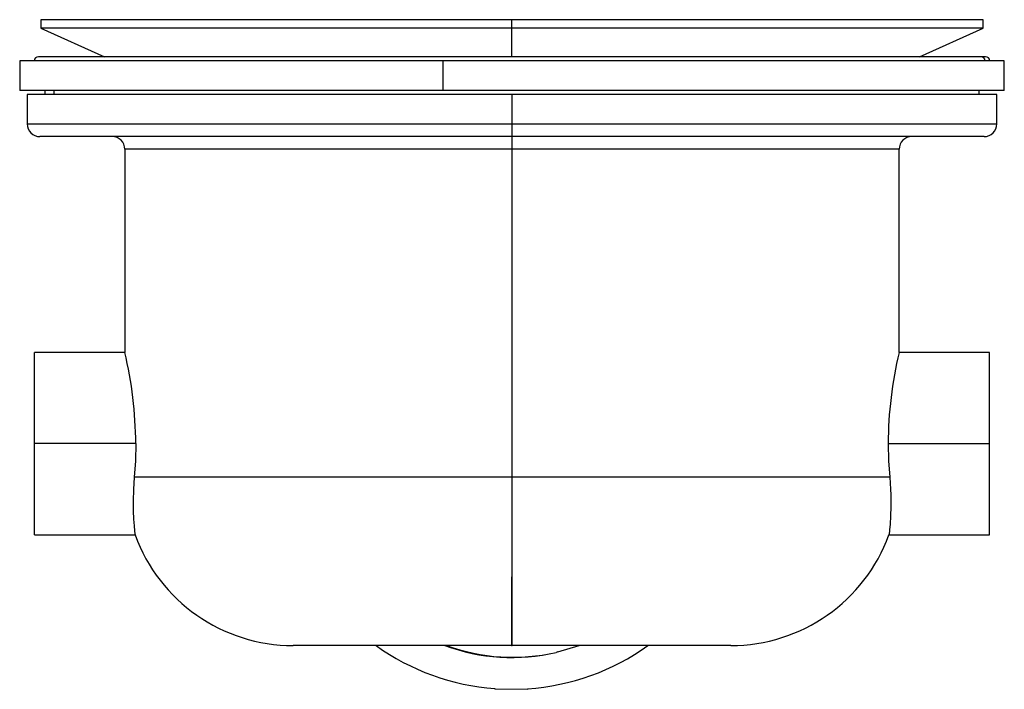
# Paper-space layout '_Back' of a CAD drawing. Units: millimetres. Extents: x -58 to 59, y -5 to 74.
import ezdxf

# ---------------------------------------------------------------- set-up
doc = ezdxf.new("R2010")
doc.units = ezdxf.units.MM
doc.header["$PDSIZE"] = -1

psp = doc.layouts.new('_Back')

# ---------------------------------------------------------------- linework, layer by layer
at = {"color": 7, "linetype": 'Continuous', "lineweight": 25}
for p, q in [((-56, 74.4), (-56, 73.4)), ((56, 74.4), (-56, 74.4)), ((0, 70), (0, 74.4)), ((56, 73.4), (56, 74.4)), ((-56, 73.4), (-48.44, 70)), ((56, 73.4), (-56, 73.4)), ((48.44, 70), (56, 73.4)), ((-58.5, 69.5), (-58.5, 66)), ((58.5, 69.5), (-58.5, 69.5)), ((56.28, 70), (-56.28, 70)), ((-8.18, 66), (-8.18, 69.5)), ((58.5, 66), (58.5, 69.5)), ((58.5, 66), (-58.5, 66)), ((-55.5, 66), (-55.5, 65.5)), ((-54.42, 65.5), (-54.42, 66)), ((55.5, 65.5), (55.5, 66)), ((-57.6, 65.5), (-57.6, 62)), ((57.6, 65.5), (-57.6, 65.5)), ((0, 65.5), (0, 0)), ((57.6, 62), (57.6, 65.5)), ((-57.6, 62), (57.6, 62)), ((56.1, 60.5), (-56.1, 60.5)), ((-46, 59), (-46, 34.85)), ((46, 59), (-46, 59)), ((46, 34.85), (46, 59)), ((-46, 34.85), (-56.75, 34.85)), ((-56.75, 13.15), (-56.75, 34.85)), ((56.75, 34.85), (46, 34.85)), ((56.75, 13.15), (56.75, 34.85)), ((-44.7, 24), (-56.75, 24)), ((44.7, 24), (56.75, 24)), ((44.88, 20), (-44.88, 20)), ((-56.75, 13.15), (-44.79, 13.15)), ((44.79, 13.15), (56.75, 13.15)), ((26, 0), (-26, 0)), ((5.43, -0.77), (7.98, 0)), ((5.43, -0.77), (5.24, -0.82)), ((-2.04, -5.12), (-2.05, -5.19)), ((1.85, -5.21), (-2.05, -5.19)), ((1.86, -5.14), (1.85, -5.21))]:
    psp.add_line(p, q, dxfattribs=at)
at = {"color": 7, "linetype": 'Continuous'}
for q in [(0, 8.16), (-4.08, 0)]:
    psp.add_line((0, 0), q, dxfattribs=at)
at = {"color": 7, "linetype": 'Continuous', "lineweight": 25, "flags": 128}
for points in [[(-44.7, 24), (-44.75, 21.96), (-44.88, 20)], [(44.7, 24), (44.75, 21.96), (44.88, 20)], [(-44.88, 20), (-44.98, 18.54), (-45.02, 17.22), (-45, 16.03), (-44.96, 15.03), (-44.9, 14.22), (-44.85, 13.63), (-44.8, 13.27), (-44.79, 13.15), (-44.79, 13.15)], [(44.88, 20), (44.94, 19.3), (44.98, 18.6), (45, 17.9), (45.02, 17.22), (45.02, 16.86), (45.01, 16.5), (45.01, 16.13), (44.99, 15.76), (44.98, 15.39), (44.96, 15.03), (44.94, 14.77), (44.92, 14.42), (44.89, 14.06), (44.86, 13.81), (44.85, 13.63), (44.8, 13.26), (44.79, 13.15), (44.79, 13.15)]]:
    psp.add_lwpolyline(points, dxfattribs=at)
at = {"color": 7, "linetype": 'Continuous', "lineweight": 25}
for centre, radius, start, end in [((-56.28, 69.5), 0.5, 90, 180), ((55.72, 69.5), 0.498, 359.7183, 89.7155), ((56.28, 69.5), 0.5, 360, 90), ((-56.1, 62), 1.5, 180, 270), ((56.1, 62), 1.5, 270, 0), ((-47.5, 59), 1.5, 0, 90), ((47.5, 59), 1.5, 90, 180), ((-92.25, 23.82), 47.54, 0.2227, 13.4197), ((92.32, 23.81), 47.62, 166.5909, 179.7665), ((-26, 20), 20, 200.0292, 270), ((26, 20), 20, 270, 339.9695), ((0, 22.5), 27.7, 273.8402, 305.6813), ((0, 22.5), 27.7, 234.3187, 265.7666), ((-0.01, 21.52), 22.95, 249.6936, 283.2118), ((0.11, 21.49), 22.89, 249.8534, 282.9457)]:
    psp.add_arc(centre, radius, start, end, dxfattribs=at)
at = {"color": 7, "linetype": 'Continuous'}
psp.add_point((0, 0), dxfattribs=at)

doc.saveas('drawing.dxf')
